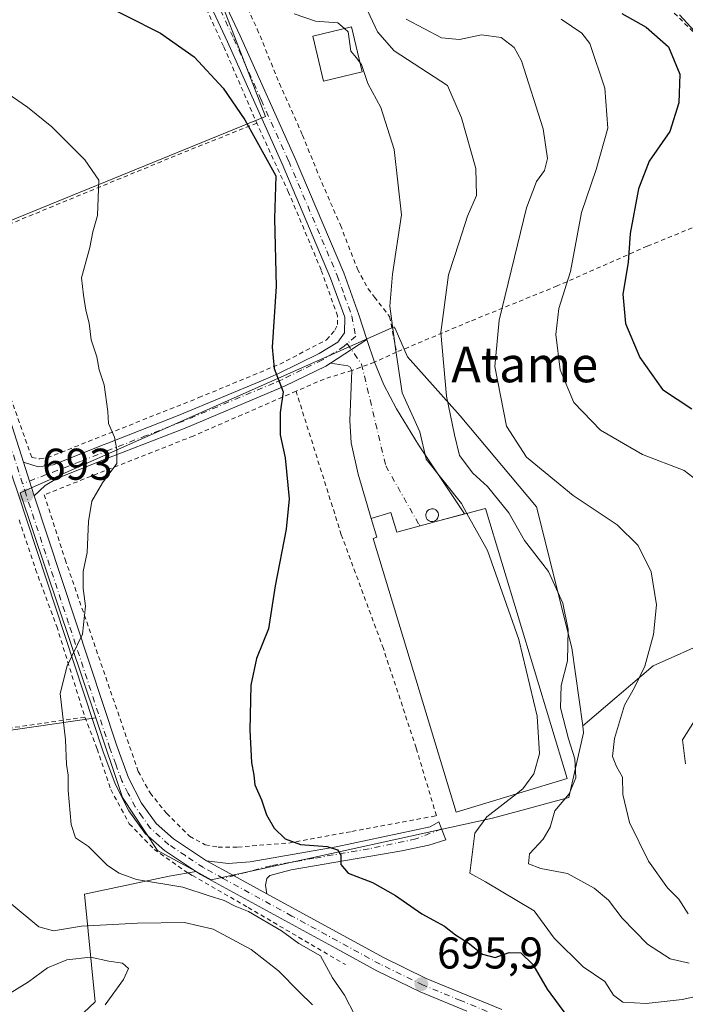
# Model space of a CAD drawing. Units: metres. Extents: x 593331 to 596774, y 4763769 to 4766130.
# Drawn here: x 595954 to 596104, y 4764042 to 4764264 of the extents above; entities that cross this region are included whole.
import ezdxf
from ezdxf.enums import TextEntityAlignment as Align

# ---------------------------------------------------------------- set-up
doc = ezdxf.new("R2010")
doc.units = ezdxf.units.M
doc.header["$MEASUREMENT"] = 0
doc.linetypes.add('DGN Style 2', pattern=[1.6480167562047852, 0.988810053722871, -0.6592067024819142])
doc.linetypes.add('DGN Style 4', pattern=[2.6384748266838614, 1.318413404963828, -0.6592067024819142, 0.001648016756204785, -0.6592067024819142])
for name, color, linetype, lineweight in [('Alambrada', 7, 'DGN Style 2', 0), ('Arbolado forestal CxS', 92, 'Continuous', 0), ('Camino Cxs', 7, 'Continuous', 0), ('Camino eje', 30, 'DGN Style 4', 13), ('Carretera de calzada única Cxs', 7, 'Continuous', 13), ('Carretera de calzada única eje', 7, 'DGN Style 4', 0), ('Cultivos leñosos CxS', 92, 'Continuous', 0), ('Curva de nivel maestra', 30, 'Continuous', 30), ('Curva de nivel normal', 30, 'Continuous', 0), ('Depósito genérico Cxs', 203, 'Continuous', 0), ('Edificación Cxs', 1, 'Continuous', 13), ('Edificación industrial Cxs', 135, 'Continuous', 13), ('Pista no pavimentada Cxs', 111, 'Continuous', 0), ('Pista no pavimentada eje', 91, 'DGN Style 4', 0), ('Prado CxS', 92, 'Continuous', 0), ('Punto de cota en terreno', 7, 'Continuous', 0), ('Rótulo de punto de cota en terreno', 7, 'Continuous', 0), ('Texto cartográfico', 7, 'Continuous', 0)]:
    doc.layers.add(name, color=color, linetype=linetype, lineweight=lineweight)
doc.styles.add('Style-Arial', font='txt')

# ---------------------------------------------------------------- blocks, each defined once
blk = doc.blocks.new('*U8')
at = {"layer": 'Prado CxS', "color": 92, "linetype": 'Continuous', "lineweight": 0}
blk.add_polyline3d([(596135.7109000003, 4764135.928500001, 725.7296999999963), (596096.3317, 4764118.333100001, 715.0657999999967), (596080.4726999998, 4764104.823899999, 711.8322999999947), (596078.0465000002, 4764122.431700001, 709.8656000000047), (596070.1130999997, 4764154.163100001, 713.1082000000025), (596052.9219000004, 4764174.655300001, 710.6707000000025), (596041.0239000004, 4764187.876499999, 706.1962999999961), (596038.2578999996, 4764194.259500001, 705.3276000000043), (596038.2137000002, 4764194.3617, 705.3113000000012), (596038.0828999998, 4764194.664100001, 705.2638000000007), (595953.9140999997, 4764157.299500001, 692.4986000000063), (595970.8891000003, 4764106.640100001, 695.6635999999999), (595830.4005000005, 4764086.223099999, 677.0939000000071)], dxfattribs=at)
blk.add_polyline3d([(595897.4848999997, 4764338.7105, 701.2746000000043), (595847.3129000004, 4764290.201099999, 693.0494000000035), (595885.1924999999, 4764264.282099999, 692.6848000000027), (595861.5994999995, 4764234.380899999, 688.9398999999976), (595884.1926999995, 4764221.421700001, 688.7111000000004), (595892.1677000001, 4764209.125700001, 688.0509000000021), (595911.7708999999, 4764199.491900001, 688.6361000000034), (595929.3838999998, 4764215.442100001, 691.0896999999968), (595935.0318999998, 4764211.7841, 691.2569999999978), (596009.1287000002, 4764242.0211, 700.9217000000062), (595983.2096999995, 4764308.8103, 709.9643999999971), (595957.9578999998, 4764317.7805, 708.0795999999973), (595917.4200999998, 4764329.7401, 703.4171999999963), (595903.9291000003, 4764335.810699999, 702.1638999999996)], close=True, dxfattribs=at)
blk = doc.blocks.new('5PATER')
at = {"layer": 'Punto de cota en terreno', "linetype": 'Continuous', "lineweight": 0}
h = blk.add_hatch(color=51, dxfattribs=at)
edge = h.paths.add_edge_path()
edge.add_ellipse((0, 0), major_axis=(-0.1095731443231308, -0.1110710700762829), ratio=0.9994222409660322, start_angle=0, end_angle=360)
blk = doc.blocks.new('*U18')
at = {"layer": 'Carretera de calzada única Cxs', "color": 7, "linetype": 'Continuous', "lineweight": 13}
for points in [[(595882.8000999996, 4764269.5101, 693.1959000000061), (595892.0100999996, 4764261.850099999, 692.9480999999942), (595903.0100999996, 4764250.130100001, 692.5424999999959), (595914.2500999998, 4764238.5801, 691.8381999999983), (595931.9801000003, 4764219.5101, 691.5708000000013), (595936.1201, 4764214.1801, 691.5282000000007), (595938.6601, 4764209.590100001, 691.5754000000015), (595946.7600999996, 4764188.7501, 692.1661000000023), (595954.6501000002, 4764164.1601, 692.8325999999943), (595956.0009000005, 4764159.9353, 692.9949000000051), (595957.0800999999, 4764156.610099999, 693.1420000000071), (595975.6601, 4764100.340100001, 696.7406999999948), (595978.2801000001, 4764093.1601, 696.6778000000049), (595981.1901000004, 4764087.470100001, 696.9664000000049), (595984.5000999998, 4764082.880100001, 696.8509999999952), (595988.3901000004, 4764079.4301, 696.9416999999958), (595995.8101000005, 4764074.4901, 697.9324999999953), (596001.9265000002, 4764071.133500001, 698.7519999999931), (596009.4001000002, 4764067.020099999, 697.5534999999945), (596035.6401000004, 4764052.6801, 699.7299999999959), (596045.2600999996, 4764048.020099999, 699.6205000000045), (596062.2600999996, 4764041.0101, 709.2623000000021)], [(596054.4301000005, 4764040.6601, 703.8715999999987), (596043.8901000004, 4764045.0001, 697.2691000000051), (596034.1201, 4764049.7401, 697.027700000006), (596025.0401, 4764054.710100001, 697.4955999999949), (595994.4600999998, 4764071.4101, 697.8307999999961), (595986.3501000004, 4764076.800100001, 696.7333999999975), (595982.0301000001, 4764080.6501, 696.6827000000048), (595978.3501000004, 4764085.7401, 696.7476000000024), (595975.2500999998, 4764091.8301, 696.5785999999935), (595972.5301000001, 4764099.2501, 696.7777999999962), (595953.4200999998, 4764157.090100001, 692.8191999999982), (595942.9401000004, 4764187.7601, 691.8417999999947), (595935.5301000001, 4764208.090100001, 691.3010000000068), (595932.9801000003, 4764212.390100001, 691.3350000000064), (595929.4801000003, 4764216.6801, 691.5434999999999), (595889.7301000003, 4764259.4301, 692.5690000000031), (595880.7500999998, 4764266.9001, 692.6388000000006)]]:
    blk.add_polyline3d(points, dxfattribs=at)

msp = doc.modelspace()

# ---------------------------------------------------------------- linework, layer by layer
at = {"layer": 'Alambrada', "color": 7, "linetype": 'DGN Style 2', "lineweight": 0, "extrusion": (-0.389246815789935, 0.9145925921835917, 0.109577856888584), "elevation": 4125421.988546631, "flags": 128}
msp.add_lwpolyline([(-2414106.387495947, -454088.4400062952), (-2414088.27143399, -454091.9543690296), (-2414033.144612137, -454097.6863859994)], dxfattribs=at)
at = {"layer": 'Alambrada', "color": 7, "linetype": 'DGN Style 2', "lineweight": 0}
for points in [[(595943.1601, 4764316.9901, 706.6974000000046), (595953.8501000004, 4764314.130100001, 707.3828000000068), (595969.8000999996, 4764309.670100001, 708.871499999994), (595975.0500999996, 4764307.590100001, 709.1987999999984), (595978.6201, 4764303.690099999, 708.8935999999959), (595999.7301000003, 4764257.670100001, 701.9869000000036), (596007.1401000004, 4764240.5001, 700.8828999999969)], [(596013.0500999996, 4764304.5701, 716.8203999999969), (596019.3701, 4764301.440099999, 719.3993000000046), (596024.1101000002, 4764298.720100001, 720.739400000006), (596026.4401000004, 4764296.1801, 720.1370000000024), (596028.2500999998, 4764293.840100001, 719.6922999999952), (596030.6700999998, 4764289.140100001, 719.0485000000045), (596032.7001, 4764283.630100001, 718.8141999999935), (596035.4801000003, 4764278.770099999, 718.872000000003), (596037.2100999998, 4764276.790100001, 719.2247999999963), (596039.7801000001, 4764274.840100001, 719.3957999999984), (596041.8601000002, 4764273.9801, 719.818499999994), (596047.3400999998, 4764272.9301, 721.5788999999932), (596058.5701000001, 4764272.950099999, 723.9851999999955), (596071.8701, 4764273.390100001, 726.1447999999947), (596078.7301000003, 4764273.1801, 727.616399999999), (596085.7701000003, 4764272.5101, 730.2501999999951), (596093.6401000004, 4764270.270099999, 733.2559000000037), (596099.9001000002, 4764266.4301, 730.1766999999965), (596106.0100999996, 4764260.390100001, 730.0531000000047), (596109.3201000001, 4764254.9901, 730.3130999999995), (596111.4600999998, 4764248.2401, 730.5482000000048), (596115.8101000005, 4764221.270099999, 733.5090999999958)], [(595998.0500999996, 4764279.630100001, 707.0942000000068), (596002.2100999998, 4764272.2301, 705.6983999999939), (596007.2600999996, 4764261.6801, 703.4091000000044), (596012.2301000003, 4764249.4001, 705.6777000000002), (596017.4200999998, 4764237.8101, 701.3582000000025), (596021.1401000004, 4764228.630100001, 702.104800000001), (596025.9600999998, 4764217.520099999, 703.1604999999981), (596029.8000999996, 4764207.640100001, 702.5613000000012), (596032.1901000004, 4764203.220100001, 702.8478999999934), (596033.6001000004, 4764201.350099999, 703.6613000000071), (596037.0301000001, 4764196.940099999, 705.8199000000022), (596038.5900999998, 4764188.960100001, 706.1696999999986)], [(595939.3501000004, 4764212.7501, 691.692200000005), (595943.1901000004, 4764203.9901, 691.8665000000037), (595947.2600999996, 4764193.2501, 692.431700000001), (595951.7600999996, 4764178.670100001, 692.4714999999997), (595956.5100999996, 4764165.2401, 692.9906999999948), (595958.3201000001, 4764164.9301, 693.167100000006), (595960.0301000001, 4764165.1801, 693.3481999999931), (595994.1001000004, 4764178.710100001, 697.463499999998), (596012.3201000001, 4764186.270099999, 700.1968000000053), (596022.8400999998, 4764191.690099999, 701.4872999999934), (596024.7100999998, 4764193.9001, 701.6346000000049), (596025.3300999999, 4764195.170100001, 701.6704000000027), (596025.3201000001, 4764197.090100001, 701.6374999999972), (596021.6001000004, 4764207.470100001, 701.2446000000054), (596014.3000999996, 4764224.920100001, 704.326199999996), (596007.1401000004, 4764240.5001, 700.8828999999969)], [(596115.8101000005, 4764221.270099999, 733.5090999999958), (596095.0100999996, 4764212.800100001, 726.4769999999991), (596074.7301000003, 4764203.850099999, 719.6696999999986), (596055.0100999996, 4764195.840100001, 712.8467999999993), (596038.5900999998, 4764188.960100001, 706.1696999999986)], [(596038.5900999998, 4764188.960100001, 706.1696999999986), (596033.6201, 4764186.6801, 703.5589000000036), (596028.5500999996, 4764184.850099999, 702.7698999999994), (596022.3201000001, 4764182.9101, 702.5785999999936), (596015.9801000003, 4764180.1601, 701.0819999999949)], [(596015.9801000003, 4764180.1601, 701.0819999999949), (595992.8400999998, 4764170.0801, 697.1834999999992), (595959.3101000005, 4764156.860099999, 693.3646000000008), (595964.0301000001, 4764142.270099999, 694.1910000000062), (595980.4700999996, 4764094.5801, 697.1680000000051), (595983.1300999997, 4764089.7401, 697.3396000000066), (595986.8701, 4764085.1501, 697.4608000000007), (595992.0301000001, 4764080.0001, 697.386599999998), (595995.5500999996, 4764078.0601, 698.0519000000058), (595998.4600999998, 4764077.550100001, 698.8821000000025), (596002.8501000004, 4764077.5701, 699.6481000000058), (596014.3201000001, 4764078.4801, 699.8049000000028), (596028.5301000001, 4764081.0801, 702.3968000000023), (596047.5500999996, 4764084.630100001, 705.2468999999984), (596043.0000999998, 4764099.9001, 705.4856000000001), (596035.6401000004, 4764122.220100001, 705.4198999999935), (596026.1601, 4764147.860099999, 704.2146000000066), (596015.9801000003, 4764180.1601, 701.0819999999949)], [(595953.6700999998, 4764151.1801, 693.0583000000044), (595957.3701, 4764140.0701, 693.6353999999993), (595962.1201, 4764127.220100001, 694.9896000000008), (595968.4600999998, 4764106.8201, 696.126900000003)], [(595968.4600999998, 4764106.8201, 696.126900000003), (595948.2600999996, 4764103.850099999, 693.5464999999967), (595937.9600999998, 4764102.340100001, 690.8522999999988), (595921.2801000001, 4764100.210100001, 688.6772999999957), (595903.9600999998, 4764097.350099999, 685.6156000000046), (595872.7100999998, 4764093.2301, 682.3503000000055), (595856.7401000002, 4764090.770099999, 681.4484999999986), (595844.1201, 4764089.1501, 680.8496000000014), (595833.9401000004, 4764087.550100001, 678.6064000000042)], [(595968.4600999998, 4764106.8201, 696.126900000003), (595971.2100999998, 4764099.6601, 696.7076999999991), (595974.3000999996, 4764090.5101, 696.6024000000034), (595978.4600999998, 4764082.800100001, 696.6695000000036), (595984.0500999996, 4764077.040100001, 696.8089000000036), (595991.7401000002, 4764071.6801, 697.4566999999952), (595992.6401000004, 4764071.1801, 697.715200000006), (596005.1801000005, 4764063.9801, 697.3580999999976), (596027.0701000001, 4764051.110099999, 696.7546000000002)]]:
    msp.add_polyline3d(points, dxfattribs=at)
at = {"layer": 'Arbolado forestal CxS', "color": 92, "linetype": 'Continuous', "lineweight": 0}
for points in [[(595952.6076999997, 4764025.644900001, 680.7494000000006), (595970.7840999998, 4764042.746900001, 684.0102000000043), (595968.3771000003, 4764066.9669, 693.431700000001), (595987.4603000004, 4764070.984099999, 695.702900000004), (595993.4732999997, 4764072.039899999, 696.045100000003), (595996.8517000005, 4764070.173900001, 695.9446000000025), (596005.5185000002, 4764072.077099999, 696.6839000000036), (596060.1961000003, 4764084.0845, 705.6296000000002), (596066.0125000002, 4764085.650900001, 706.0908000000054), (596077.3828999996, 4764088.713099999, 708.9931000000071), (596080.6885000002, 4764103.258099999, 711.8837000000058), (596080.4726999998, 4764104.823899999, 711.8322999999947), (596096.3317, 4764118.333100001, 715.0657999999967), (596135.7109000003, 4764135.928500001, 725.7296999999963)], [(596135.7109000003, 4764135.928500001, 725.7296999999963), (596096.3317, 4764118.333100001, 715.0657999999967), (596080.4726999998, 4764104.823899999, 711.8322999999947)], [(595993.4732999997, 4764072.039899999, 696.045100000003), (595996.8517000005, 4764070.173900001, 695.9446000000025), (596005.5185000002, 4764072.077099999, 696.6839000000036), (596060.1961000003, 4764084.0845, 705.6296000000002), (596066.0125000002, 4764085.650900001, 706.0908000000054), (596077.3828999996, 4764088.713099999, 708.9931000000071), (596080.6885000002, 4764103.258099999, 711.8837000000058), (596080.4726999998, 4764104.823899999, 711.8322999999947)], [(595993.4732999997, 4764072.039899999, 696.045100000003), (595987.4603000004, 4764070.984099999, 695.702900000004), (595968.3771000003, 4764066.9669, 693.431700000001), (595970.7840999998, 4764042.746900001, 684.0102000000043), (595952.6076999997, 4764025.644900001, 680.7494000000006)]]:
    msp.add_polyline3d(points, dxfattribs=at)
at = {"layer": 'Camino Cxs', "color": 7, "linetype": 'Continuous', "lineweight": 0, "extrusion": (-0.5440580322265618, 0.8390475891398109, 2.698948910643889e-05), "elevation": 3673107.690183882, "flags": 128}
msp.add_lwpolyline([(-3092086.17718867, 602.7086002285287), (-3092091.797007203, 603.0360002286425), (-3092095.973989169, 603.9452002289684)], dxfattribs=at)
at = {"layer": 'Camino Cxs', "color": 7, "linetype": 'Continuous', "lineweight": 0, "extrusion": (-0.9204839184051703, -0.279127257794217, 0.2734910051788627), "elevation": -1878261.319501552, "flags": 128}
msp.add_lwpolyline([(-4386219.720698151, 534779.3547069092), (-4386214.34973476, 534779.8567474245), (-4386214.344781342, 534779.8585148067)], dxfattribs=at)
at = {"layer": 'Camino Cxs', "color": 7, "linetype": 'Continuous', "lineweight": 0, "extrusion": (-0.4815881810856039, -0.8763846307597547, 0.004775228449847224), "elevation": -4462182.868251825, "flags": 128}
msp.add_lwpolyline([(-1772005.096203947, 22005.74697872515), (-1772013.627014213, 22006.94549238996), (-1772020.603911603, 22006.12598304636)], dxfattribs=at)
at = {"layer": 'Camino Cxs', "color": 7, "linetype": 'Continuous', "lineweight": 0}
for points in [[(596023.7200999996, 4764186.460100001, 701.8439000000071), (596028.4353999998, 4764189.5176, 702.1713000000018), (596031.9401000004, 4764191.790100001, 703.0804999999964), (596033.6300999997, 4764186.690099999, 703.5633999999991), (596035.7100999998, 4764181.620100001, 705.3986000000006), (596038.5500999996, 4764176.1801, 705.3227000000044), (596043.5601000005, 4764168.120100001, 706.0292999999947), (596053.9073000001, 4764152.534499999, 707.6543999999994), (596047.2062999997, 4764150.748299999, 708.5124000000069), (596046.7018999998, 4764150.613700001, 708.5469000000013), (596038.6601, 4764148.470100001, 709.4878999999929), (596037.6227000002, 4764151.909800001, 707.4245999999986), (596037.3300999999, 4764152.880100001, 706.9130000000005), (596032.8701, 4764151.530099999, 706.7516000000034), (596029.9501, 4764161.5001, 704.8136999999988), (596028.4001000002, 4764168.5601, 704.5592000000034), (596028.0500999996, 4764173.540100001, 704.303899999999), (596028.5500999996, 4764184.860099999, 702.7676999999967), (596028.1801000005, 4764185.5801, 702.5730999999942), (596027.6601, 4764185.9001, 702.4412000000011)], [(596009.4001000002, 4764067.020099999, 697.5534999999945), (596001.9265000002, 4764071.133500001, 698.7519999999931), (595995.8101000005, 4764074.4901, 697.9324999999953), (596000.7200999996, 4764073.870100001, 699.1441000000051), (596005.6801000005, 4764074.280099999, 698.3513999999996), (596025.0401, 4764077.620100001, 701.6209999999992), (596046.1401000004, 4764082.090100001, 704.5810999999959), (596048.1250999998, 4764083.281099999, 705.129700000005), (596049.6495000003, 4764079.213300001, 704.8622000000032), (596045.8300999999, 4764077.9801, 704.0611999999965), (596039.7701000003, 4764076.7401, 703.241200000004), (596014.8501000004, 4764072.460100001, 699.0730999999942), (596010.0900999998, 4764071.1801, 697.7844000000041), (596009.3800999997, 4764070.460100001, 697.4952000000048), (596009.1101000002, 4764069.020099999, 697.338699999993)]]:
    msp.add_polyline3d(points, close=True, dxfattribs=at)
for points in [[(596028.5499, 4764184.850099999, 702.7697999999947), (596028.5500999996, 4764184.860099999, 702.7676999999967), (596028.1801000005, 4764185.5801, 702.5730999999942), (596027.6601, 4764185.9001, 702.4412000000011), (596023.7200999996, 4764186.460100001, 701.8439000000071)], [(596033.6320000002, 4764186.685500001, 703.5651000000071), (596035.7100999998, 4764181.620100001, 705.3986000000006), (596038.5500999996, 4764176.1801, 705.3227000000044), (596043.5601000005, 4764168.120100001, 706.0292999999947), (596053.9073000001, 4764152.534499999, 707.6543999999994)], [(596032.8701, 4764151.530099999, 706.7516000000034), (596029.9501, 4764161.5001, 704.8136999999988), (596028.4001000002, 4764168.5601, 704.5592000000034), (596028.0500999996, 4764173.540100001, 704.303899999999), (596028.5499, 4764184.850099999, 702.7697999999947)], [(596053.9073000001, 4764152.534499999, 707.6543999999994), (596047.2062999997, 4764150.748299999, 708.5124000000069), (596046.7018999998, 4764150.613700001, 708.5469000000013), (596038.6601, 4764148.470100001, 709.4878999999929), (596037.6227000002, 4764151.909800001, 707.4245999999986), (596037.3300999999, 4764152.880100001, 706.9130000000005), (596032.8701, 4764151.530099999, 706.7516000000034)], [(595995.8101000005, 4764074.4901, 697.9324999999953), (596000.7200999996, 4764073.870100001, 699.1441000000051), (596005.6801000005, 4764074.280099999, 698.3513999999996), (596025.0401, 4764077.620100001, 701.6209999999992), (596046.1401000004, 4764082.090100001, 704.5810999999959), (596048.1250999998, 4764083.281099999, 705.129700000005), (596049.6495000003, 4764079.213300001, 704.8622000000032), (596045.8300999999, 4764077.9801, 704.0611999999965), (596039.7701000003, 4764076.7401, 703.241200000004), (596014.8501000004, 4764072.460100001, 699.0730999999942), (596010.0900999998, 4764071.1801, 697.7844000000041), (596009.3800999997, 4764070.460100001, 697.4952000000048), (596009.1101000002, 4764069.020099999, 697.338699999993), (596009.4001000002, 4764067.020099999, 697.5534999999945)]]:
    msp.add_polyline3d(points, dxfattribs=at)
at = {"layer": 'Camino eje', "color": 30, "linetype": 'DGN Style 4', "lineweight": 13}
for points in [[(596027.4791000001, 4764190.8749, 701.9437000000034), (596030.7335000001, 4764186.2555, 702.7335000000021), (596036.1574999997, 4764163.368899999, 704.3505000000005), (596043.6432999996, 4764150.149499999, 708.7078000000038), (596043.8159999996, 4764149.844500001, 708.9015999999974)], [(596048.7345000004, 4764081.654899999, 704.9406000000017), (596042.9550999999, 4764079.415100001, 703.7630999999965), (596032.4051000001, 4764077.1801, 703.3016000000061), (596019.9451000001, 4764075.040100001, 700.1661000000023), (596010.2651000004, 4764073.370100001, 697.9689999999973), (595999.5888999999, 4764070.5067, 698.3358000000007)]]:
    msp.add_polyline3d(points, dxfattribs=at)
at = {"layer": 'Carretera de calzada única Cxs', "color": 7, "linetype": 'Continuous', "lineweight": 13, "extrusion": (-0.7519536622370125, -0.2165032765096139, 0.6226491958630851), "elevation": -1479156.040499938, "flags": 128}
msp.add_lwpolyline([(-4413290.323104264, 1177874.569392248), (-4413285.889492047, 1177874.776804096), (-4413282.395507646, 1177874.964791051)], dxfattribs=at)
at = {"layer": 'Carretera de calzada única Cxs', "color": 7, "linetype": 'Continuous', "lineweight": 13, "extrusion": (-0.4815881810856039, -0.8763846307597547, 0.004775228449847224), "elevation": -4462182.868251825, "flags": 128}
msp.add_lwpolyline([(-1772005.096203947, 22005.74697872515), (-1772013.627014213, 22006.94549238996), (-1772020.603911603, 22006.12598304636)], dxfattribs=at)
at = {"layer": 'Carretera de calzada única Cxs', "color": 7, "linetype": 'Continuous', "lineweight": 13}
for points in [[(595796.5000999998, 4764322.120100001, 695.0660999999964), (595820.1401000004, 4764308.590100001, 693.5341000000044), (595838.6901000004, 4764297.940099999, 693.4058999999979), (595859.3300999999, 4764285.600099999, 693.6273999999976), (595869.4401000004, 4764279.130100001, 693.3217000000004), (595882.8000999996, 4764269.5101, 693.1959000000061), (595892.0100999996, 4764261.850099999, 692.9480999999942), (595903.0100999996, 4764250.130100001, 692.5424999999959), (595914.2500999998, 4764238.5801, 691.8381999999983), (595931.9801000003, 4764219.5101, 691.5708000000013), (595936.1201, 4764214.1801, 691.5282000000007), (595938.6601, 4764209.590100001, 691.5754000000015), (595946.7600999996, 4764188.7501, 692.1661000000023), (595954.6501000002, 4764164.1601, 692.8325999999943)], [(596054.4301000005, 4764040.6601, 703.8715999999987), (596043.8901000004, 4764045.0001, 697.2691000000051), (596034.1201, 4764049.7401, 697.027700000006), (596025.0401, 4764054.710100001, 697.4955999999949), (595994.4600999998, 4764071.4101, 697.8307999999961), (595986.3501000004, 4764076.800100001, 696.7333999999975), (595982.0301000001, 4764080.6501, 696.6827000000048), (595978.3501000004, 4764085.7401, 696.7476000000024), (595975.2500999998, 4764091.8301, 696.5785999999935), (595972.5301000001, 4764099.2501, 696.7777999999962), (595953.4200999998, 4764157.090100001, 692.8191999999982), (595942.9401000004, 4764187.7601, 691.8417999999947), (595935.5301000001, 4764208.090100001, 691.3010000000068), (595932.9801000003, 4764212.390100001, 691.3350000000064), (595929.4801000003, 4764216.6801, 691.5434999999999), (595889.7301000003, 4764259.4301, 692.5690000000031), (595880.7500999998, 4764266.9001, 692.6388000000006)], [(595957.0800999999, 4764156.610099999, 693.1420000000071), (595975.6601, 4764100.340100001, 696.7406999999948), (595978.2801000001, 4764093.1601, 696.6778000000049), (595981.1901000004, 4764087.470100001, 696.9664000000049), (595984.5000999998, 4764082.880100001, 696.8509999999952), (595988.3901000004, 4764079.4301, 696.9416999999958), (595995.8101000005, 4764074.4901, 697.9324999999953)], [(596009.4001000002, 4764067.020099999, 697.5534999999945), (596035.6401000004, 4764052.6801, 699.7299999999959), (596045.2600999996, 4764048.020099999, 699.6205000000045), (596062.2600999996, 4764041.0101, 709.2623000000021)]]:
    msp.add_polyline3d(points, dxfattribs=at)
at = {"layer": 'Carretera de calzada única eje', "color": 7, "linetype": 'DGN Style 4', "lineweight": 0}
for points in [[(595954.4501, 4764159.340100001, 692.8733000000066), (595950.1001000004, 4764172.920100001, 692.353099999993), (595944.8501000004, 4764188.2501, 691.992499999993), (595940.8000999996, 4764198.6801, 691.738200000007), (595937.0800999999, 4764208.840100001, 691.4426999999996), (595935.8201000001, 4764211.130100001, 691.4220999999961), (595934.5500999996, 4764213.270099999, 691.4336000000039), (595932.8000999996, 4764215.4301, 691.4263000000064), (595930.7301000003, 4764218.090100001, 691.5871999999945), (595921.8701, 4764227.630100001, 692.181899999996), (595901.9801000003, 4764249.0101, 692.9207000000024), (595896.3701, 4764254.770099999, 692.5124999999971), (595890.8701, 4764260.6501, 692.7345000000059), (595886.2600999996, 4764264.470100001, 692.843599999993)], [(595999.5888999999, 4764070.5067, 698.3358000000007), (595995.1401000004, 4764072.940099999, 697.674199999994), (595991.0701000001, 4764075.640100001, 696.9948000000004), (595987.3701, 4764078.100099999, 696.7051000000065), (595985.4200999998, 4764079.840100001, 696.8439999999973), (595983.2600999996, 4764081.7601, 696.681500000006), (595981.4200999998, 4764084.3101, 696.721000000005), (595979.7801000001, 4764086.590100001, 696.8340999999928), (595978.2301000003, 4764089.6501, 696.7253999999957), (595976.7600999996, 4764092.4901, 696.5225999999967), (595975.4101, 4764096.190099999, 696.726999999999), (595974.0800999999, 4764099.790100001, 696.7341000000015), (595964.8000999996, 4764127.9301, 694.9486000000034), (595955.2500999998, 4764156.840100001, 692.9783000000025), (595954.4501, 4764159.340100001, 692.8733000000066)], [(596061.5301000001, 4764039.5101, 706.3084999999992), (596053.0301000001, 4764043.020099999, 704.2473999999929), (596044.5701000001, 4764046.5101, 698.2020000000048), (596034.8901000004, 4764051.210100001, 698.2084000000032), (596015.0500999996, 4764062.050100001, 699.5004000000044), (595999.5888999999, 4764070.5067, 698.3358000000007)]]:
    msp.add_polyline3d(points, dxfattribs=at)
at = {"layer": 'Cultivos leñosos CxS', "color": 92, "linetype": 'Continuous', "lineweight": 0}
msp.add_polyline3d([(595993.4732999997, 4764072.039899999, 696.045100000003), (595987.4603000004, 4764070.984099999, 695.702900000004), (595968.3771000003, 4764066.9669, 693.431700000001), (595970.7840999998, 4764042.746900001, 684.0102000000043), (595952.6076999997, 4764025.644900001, 680.7494000000006), (595944.1675000006, 4764023.2611, 680.5696999999927), (595939.2395000001, 4764021.868899999, 681.5332000000053), (595929.4515000005, 4764015.2817, 680.622000000003), (595914.9811000006, 4764026.088500001, 683.0280999999959), (595877.9452999998, 4764016.452299999, 678.1027999999933), (595863.6457000002, 4764043.688899999, 676.1707000000024), (595852.8898999998, 4764049.0667, 676.5292000000045), (595843.6009000001, 4764058.355699999, 677.6956000000064), (595835.7783000004, 4764072.045299999, 677.0887999999978), (595830.4005000005, 4764086.223099999, 677.0939000000071), (595970.8891000003, 4764106.640100001, 695.6635999999999), (595976.8964999998, 4764088.712300001, 696.2771000000066), (595984.8305000003, 4764076.813300001, 696.186799999996)], close=True, dxfattribs=at)
for points in [[(595970.8891000003, 4764106.640100001, 695.6635999999999), (595830.4005000005, 4764086.223099999, 677.0939000000071), (595835.7783000004, 4764072.045299999, 677.0887999999978), (595843.6009000001, 4764058.355699999, 677.6956000000064), (595852.8898999998, 4764049.0667, 676.5292000000045), (595863.6457000002, 4764043.688899999, 676.1707000000024)], [(595970.8891000003, 4764106.640100001, 695.6635999999999), (595976.8964999998, 4764088.712300001, 696.2771000000066), (595984.8305000003, 4764076.813300001, 696.186799999996), (595993.4732999997, 4764072.039899999, 696.045100000003)], [(595993.4732999997, 4764072.039899999, 696.045100000003), (595987.4603000004, 4764070.984099999, 695.702900000004), (595968.3771000003, 4764066.9669, 693.431700000001), (595970.7840999998, 4764042.746900001, 684.0102000000043), (595952.6076999997, 4764025.644900001, 680.7494000000006)]]:
    msp.add_polyline3d(points, dxfattribs=at)
at = {"layer": 'Curva de nivel maestra', "color": 30, "linetype": 'Continuous', "lineweight": 30, "flags": 128}
for points, elevation in [([(595970.0499999998, 4764268.610099999), (595985.4699999997, 4764260.770099999), (595993.0300000003, 4764255.390100001), (595999.54, 4764248.370100001), (596004.4600000001, 4764241.2501), (596011.4100000003, 4764228.600099999), (596011.0999999996, 4764219.040100001), (596011.4900000002, 4764203.7601), (596010.6299999999, 4764190.100099999), (596011.04, 4764185.300100001), (596013.0599999996, 4764180.0001), (596012.4199999999, 4764175.350099999), (596012.4000000004, 4764170.350099999), (596013.5, 4764165.1501), (596014.4000000004, 4764155.950099999), (596013.7800000003, 4764149.140100001), (596011.2999999998, 4764136.390100001), (596009.7599999999, 4764126.720100001), (596007.1100000005, 4764119.9801), (596005.7699999996, 4764113.9801), (596005.54, 4764103.890100001), (596005.9299999997, 4764096.620100001), (596006.4500000002, 4764093.7601), (596006.6799999997, 4764091.5801), (596008.1799999997, 4764088.170100001), (596009.3399999999, 4764084.860099999), (596011.0599999996, 4764081.8301), (596013.54, 4764079.440099999), (596016.9800000006, 4764078.1801), (596022.9500000002, 4764077.6601), (596025.3099999996, 4764076.970100001), (596026.0899999999, 4764075.7501), (596026.0700000003, 4764073.620100001), (596027.7000000002, 4764071.690099999), (596033.1699999999, 4764069.630100001), (596038.3700000001, 4764066.700099999), (596044.2800000003, 4764062.5101), (596049.3600000005, 4764059.7601), (596051.8600000005, 4764057.8201), (596054.7100000001, 4764056.0001), (596057.9199999999, 4764053.460100001), (596060.79, 4764052.7401), (596063.9000000004, 4764053.8101), (596066.5499999998, 4764053.7601), (596069.2300000006, 4764051.140100001), (596072.4500000002, 4764045.5601), (596077.0199999996, 4764039.350099999)], 700), ([(596089.3200000003, 4764265.1501), (596094.79, 4764262.100099999), (596099.7800000003, 4764257.6601), (596102.3600000005, 4764251.4901), (596102.0999999996, 4764245.030099999), (596100.0599999996, 4764238.5801), (596095.4199999999, 4764231.920100001), (596093.0700000003, 4764225.700099999), (596091.1799999997, 4764215.6501), (596090.7199999997, 4764209.130100001), (596089.5099999999, 4764202.040100001), (596090.0899999999, 4764195.380100001), (596093.3700000001, 4764187.7401), (596098.4199999999, 4764180.520099999), (596105.0300000003, 4764176.1601)], 725)]:
    msp.add_lwpolyline(points, dxfattribs=dict(at, elevation=elevation))
at = {"layer": 'Curva de nivel normal', "color": 30, "linetype": 'Continuous', "lineweight": 0, "flags": 128}
for points, elevation in [([(596030.4900000002, 4764269.27), (596034.3300000001, 4764261.07), (596038.0899999999, 4764256.800000001), (596050.0700000003, 4764248.99), (596053.1799999997, 4764241.66), (596056.4600000001, 4764230.27), (596056.6100000005, 4764224.220000001), (596054.5199999996, 4764219.529999999), (596052.6900000004, 4764213.710000001), (596050.2599999999, 4764206.380000001), (596048.5199999996, 4764193.380000001), (596049.8300000001, 4764179.02), (596051.6299999999, 4764170.32), (596052.7199999997, 4764165.699999999), (596055.75, 4764161.74), (596059.0800000001, 4764158.74), (596063.8799999999, 4764152.779999999), (596067.3899999997, 4764146.560000001), (596072.7699999996, 4764139.560000001), (596076, 4764132.439999999), (596077.1799999997, 4764126.51), (596077.0199999996, 4764119.460000001), (596075.6399999997, 4764113.939999999), (596075.5, 4764108.939999999), (596077.2599999999, 4764101.949999999), (596078.6900000004, 4764097.460000001), (596078.9000000004, 4764093.119999999), (596077.4100000003, 4764089.58), (596074.2199999997, 4764085.730000001), (596073.1699999999, 4764082.060000001), (596071.5599999996, 4764079.359999999), (596068.5300000003, 4764076.039999999), (596068.2800000003, 4764073.83), (596071.04, 4764072.74), (596077.0599999996, 4764071.59), (596083.0700000003, 4764068.32), (596086.3099999996, 4764065.630000001), (596089.3600000005, 4764061.600000001), (596095.0300000003, 4764055.699999999), (596100.1600000003, 4764052.41), (596104.4400000004, 4764051.449999999)], 710), ([(596015.5899999999, 4764265.100000001), (596020.3600000005, 4764263.470000001), (596025.4000000004, 4764263.039999999), (596026.8711999999, 4764261.784399999)], 705), ([(596102.2300000006, 4764264.869999999), (596106.4800000006, 4764260.32)], 730.0000000000001), ([(596104.2100000001, 4764062.51), (596102.0800000001, 4764065.83), (596099.5300000003, 4764068.430000001), (596095.2800000003, 4764074.380000001), (596091, 4764083.060000001), (596089.5300000003, 4764089.369999999), (596089.4400000004, 4764093.279999999), (596088.0700000003, 4764095.699999999), (596087.1699999999, 4764097.92), (596087.6399999997, 4764102), (596089.9199999999, 4764109.52), (596092.1399999997, 4764113.480000001), (596094.4699999997, 4764118.279999999), (596096.3799999999, 4764125.390000001), (596097.0599999996, 4764132.08), (596095.8799999999, 4764139.49), (596092.9600000001, 4764145.41), (596088.2599999999, 4764150.119999999), (596078.2999999998, 4764156.720000001), (596067.8499999996, 4764165.32), (596063.3499999996, 4764172.27), (596060.6900000004, 4764185.710000001), (596061.6799999997, 4764196.17), (596067.8399999999, 4764221.430000001), (596070.0499999998, 4764227.390000001), (596071.8499999996, 4764229.82), (596072.5899999999, 4764232.57), (596071.5999999996, 4764239.189999999), (596066.7199999997, 4764254.51), (596065.0499999998, 4764257.51), (596062.1200000001, 4764259.75), (596057.7300000006, 4764260.369999999), (596052.7400000002, 4764259.300000001), (596048.7400000002, 4764259.680000001), (596040.7199999997, 4764263.869999999)], 715), ([(596075.6500000004, 4764263.869999999), (596080.3099999996, 4764260.720000001), (596082.0800000001, 4764258.4), (596085.4800000006, 4764248.369999999), (596086.1500000004, 4764239.380000001), (596083.4800000006, 4764230.039999999), (596080.2400000002, 4764220.380000001), (596077.7300000006, 4764207.130000001), (596075.1100000005, 4764198.74), (596074.4600000001, 4764192.949999999), (596075.3700000001, 4764184.939999999), (596078.4800000006, 4764177.640000001), (596084.4600000001, 4764171.41), (596093.9600000001, 4764165.949999999), (596103.29, 4764162.279999999), (596108.2100000001, 4764158.539999999)], 720), ([(596026.8711999999, 4764261.784399999), (596027.7199999997, 4764261.060000001), (596028.29, 4764256.66), (596029.5800000001, 4764255.220000001), (596030.4051000001, 4764254.0781)], 705), ([(596030.4051000001, 4764254.0781), (596030.7000000002, 4764253.67), (596032.1299999999, 4764249.430000001), (596035.0899999999, 4764244.050000001), (596038.0300000003, 4764234.560000001), (596039.7000000002, 4764219.890000001), (596037.6600000003, 4764206.52), (596037.0599999996, 4764199.27), (596038.3700000001, 4764189.800000001), (596039.8700000001, 4764179.779999999), (596043.8300000001, 4764170.99), (596045.2400000002, 4764164.890000001), (596053.2100000001, 4764154.880000001), (596054.4301000005, 4764152.673800001)], 705), ([(595948.7400000002, 4764248.720000001), (595955.5800000001, 4764244.109999999), (595961, 4764239.640000001), (595968.4299999997, 4764232.210000001), (595971.5700000003, 4764227.630000001), (595971.3200000003, 4764219.710000001), (595970.2800000003, 4764216.039999999), (595969.5499999998, 4764212.529999999), (595967.7199999997, 4764205.689999999), (595968.1200000001, 4764201.75), (595968.6600000003, 4764198.380000001), (595969.3899999997, 4764195.449999999), (595969.8700000001, 4764191.710000001), (595971.1200000001, 4764187.930000001), (595971.7000000002, 4764184.939999999), (595972.8099999996, 4764181.600000001), (595973.6200000001, 4764175.58), (595973.75, 4764172.859999999), (595975.1100000005, 4764169.82), (595975.6600000003, 4764167.07), (595975.6600000003, 4764163.91), (595972.4500000002, 4764159.51), (595970.04, 4764155.449999999), (595969.2400000002, 4764150.869999999), (595969.0099999999, 4764143.850000001), (595968.0999999996, 4764139.560000001), (595968.0499999998, 4764135.730000001), (595968.6200000001, 4764131.810000001), (595967.9600000001, 4764125.5), (595964.4400000004, 4764118.390000001), (595962.9199999999, 4764112.130000001), (595964.0899999999, 4764101.699999999), (595964.29, 4764096.140000001), (595964.6699999999, 4764093.730000001), (595964.6900000004, 4764090.289999999), (595965.3700000001, 4764082.619999999), (595966.3600000005, 4764079.680000001), (595969.2400000002, 4764077.680000001), (595973.5700000003, 4764073.4), (595976.2000000002, 4764071.730000001), (595980.1100000005, 4764070.27), (595990.5, 4764068.58), (595996.4400000004, 4764066.59), (595999.8300000001, 4764065.539999999), (596002.3099999996, 4764064.300000001), (596005.2999999998, 4764063.039999999), (596012.7100000001, 4764058.689999999), (596016.5999999996, 4764055.869999999), (596021.4600000001, 4764053.100000001), (596024.1500000004, 4764048.140000001), (596026.9000000004, 4764044.220000001), (596029.2300000006, 4764039.730000001)], 695.0000000000001), ([(596054.4301000005, 4764152.673800001), (596059.0499999998, 4764144.32), (596066.0999999996, 4764124.310000001), (596070.2400000002, 4764107.039999999), (596070.7199999997, 4764098.58), (596069.5099999999, 4764094.039999999), (596067, 4764090.67), (596065.5542000001, 4764089.546499999)], 705), ([(596105.6399999997, 4764105.970000001), (596102.9100000003, 4764101.730000001), (596103.6399999997, 4764096.300000001)], 720), ([(596065.5542000001, 4764089.546499999), (596058.8799999999, 4764084.359999999), (596056.1799999997, 4764080.689999999), (596055.1100000005, 4764071.730000001), (596058.5999999996, 4764069.76), (596069.5499999998, 4764063.220000001), (596074.0899999999, 4764057.039999999), (596080.5700000003, 4764050.630000001), (596085.4400000004, 4764047.32), (596087.4100000003, 4764044.199999999), (596089.5, 4764042.67), (596094.7599999999, 4764042.34), (596102.8399999999, 4764043.24), (596109.04, 4764044.58)], 705), ([(596019.6600000003, 4764042.08), (596016.7000000002, 4764045.02), (596012.0499999998, 4764049.710000001), (596005.8700000001, 4764054.529999999), (595997.29, 4764059.109999999), (595990.9000000004, 4764060.560000001), (595980.29, 4764060.470000001), (595967.6699999999, 4764059.779999999), (595961.3799999999, 4764058.730000001), (595958.0999999996, 4764059.630000001), (595951.8899999997, 4764064.779999999)], 690), ([(595947.5800000001, 4764041.779999999), (595950.7000000002, 4764044.050000001), (595955.75, 4764047.24), (595960.0800000001, 4764050.359999999), (595964.4100000003, 4764052.180000001), (595969.7300000006, 4764052.779999999), (595973.8700000001, 4764051.9), (595976.9199999999, 4764051.460000001), (595978.2599999999, 4764050.230000001), (595977.1600000003, 4764047.75), (595973.04, 4764042.060000001)], 685)]:
    msp.add_lwpolyline(points, dxfattribs=dict(at, elevation=elevation))
at = {"layer": 'Depósito genérico Cxs', "color": 203, "linetype": 'Continuous', "lineweight": 0, "elevation": 708.4474999999943, "flags": 128}
msp.add_lwpolyline([(596046.7018999998, 4764150.838500001), (596046.5100999996, 4764150.824899999), (596046.2200999996, 4764150.8749), (596045.9600999998, 4764150.9749), (596045.7100999998, 4764151.1249), (596045.5000999998, 4764151.324899999), (596045.3400999998, 4764151.564900001), (596045.2301000003, 4764151.824899999), (596045.1700999998, 4764152.104900001), (596045.1601, 4764152.394900001), (596045.2200999996, 4764152.674900001), (596045.3300999999, 4764152.934900001), (596045.4901000002, 4764153.174900001), (596045.6901000004, 4764153.3849), (596045.9301000005, 4764153.5349), (596046.2001, 4764153.644900001), (596046.4801000003, 4764153.694900001), (596046.5900999998, 4764153.7049), (596046.8800999997, 4764153.674900001), (596047.1501000002, 4764153.584899999), (596047.4101, 4764153.444900001), (596047.6201, 4764153.264900001), (596047.8000999996, 4764153.0349), (596047.9301000005, 4764152.7849), (596048.0100999996, 4764152.504899999), (596048.0301000001, 4764152.2249), (596047.9901000002, 4764151.934900001), (596047.9001000002, 4764151.664899999), (596047.7500999998, 4764151.414899999), (596047.5601000005, 4764151.2049), (596047.3300999999, 4764151.0349), (596047.2062999997, 4764150.973099999), (596047.0701000001, 4764150.904899999), (596046.7901, 4764150.844900001)], close=True, dxfattribs=at)
at = {"layer": 'Depósito genérico Cxs', "color": 203, "linetype": 'Continuous', "lineweight": 0}
msp.add_polyline3d([(596046.7018999998, 4764150.838500001, 708.4453000000068), (596046.5100999996, 4764150.824899999, 708.4404999999971), (596046.2200999996, 4764150.8749, 708.3999999999943), (596045.9600999998, 4764150.9749, 708.3347000000067), (596045.7100999998, 4764151.1249, 708.241399999999), (596045.5000999998, 4764151.324899999, 708.1206999999995), (596045.3400999998, 4764151.564900001, 707.9784999999974), (596045.2301000003, 4764151.824899999, 707.8267000000051), (596045.1700999998, 4764152.104900001, 707.6671000000061), (596045.1601, 4764152.394900001, 707.5075999999973), (596045.2200999996, 4764152.674900001, 707.385500000004), (596045.3300999999, 4764152.934900001, 707.2912000000069), (596045.4901000002, 4764153.174900001, 707.2111000000006), (596045.6901000004, 4764153.3849, 707.1474000000018), (596045.9301000005, 4764153.5349, 707.1132999999973), (596046.2001, 4764153.644900001, 707.0991999999969), (596046.4801000003, 4764153.694900001, 707.1122000000032), (596046.5900999998, 4764153.7049, 707.1215999999987), (596046.8800999997, 4764153.674900001, 707.1723999999958), (596047.1501000002, 4764153.584899999, 707.2495000000055), (596047.4101, 4764153.444900001, 707.3506999999955), (596047.6201, 4764153.264900001, 707.449299999993), (596047.8000999996, 4764153.0349, 707.553), (596047.9301000005, 4764152.7849, 707.6597999999941), (596048.0100999996, 4764152.504899999, 707.7771000000066), (596048.0301000001, 4764152.2249, 707.8839000000008), (596047.9901000002, 4764151.934900001, 707.9998999999953), (596047.9001000002, 4764151.664899999, 708.1143000000012), (596047.7500999998, 4764151.414899999, 708.2293999999966), (596047.5601000005, 4764151.2049, 708.3358000000007), (596047.3300999999, 4764151.0349, 708.4000999999989), (596047.2062999997, 4764150.973099999, 708.4176000000007), (596047.0701000001, 4764150.904899999, 708.4379000000046), (596046.7901, 4764150.844900001, 708.4474999999949), (596046.7018999998, 4764150.838500001, 708.4453000000068)], dxfattribs=at)
at = {"layer": 'Edificación Cxs', "color": 1, "linetype": 'Continuous', "lineweight": 13}
msp.add_polyline3d([(596030.8901000004, 4764252.040100001, 706.4781999999979), (596022.1901000004, 4764249.960100001, 705.0905999999959), (596019.7600999996, 4764260.0801, 705.1477000000014), (596028.4801000003, 4764262.170100001, 707.6575000000012), (596030.8901000004, 4764252.040100001, 706.4781999999979)], dxfattribs=at)
msp.add_3dface([(596030.8901000004, 4764252.040100001, 707.6575000000012), (596022.1901000004, 4764249.960100001, 707.6575000000012), (596019.7600999996, 4764260.0801, 707.6575000000012), (596028.4801000003, 4764262.170100001, 707.6575000000012)], dxfattribs=at)
at = {"layer": 'Edificación industrial Cxs', "color": 135, "linetype": 'Continuous', "lineweight": 13, "elevation": 709.9438999999985, "flags": 128}
msp.add_lwpolyline([(596058.5800999999, 4764153.780099999), (596076.9700999996, 4764093.0001), (596051.9801000003, 4764085.440099999), (596033.3400999998, 4764147.050100001), (596034.1601, 4764147.290100001), (596032.8701, 4764151.530099999), (596037.3300999999, 4764152.880100001), (596038.6601, 4764148.470100001), (596046.7018999998, 4764150.613700001), (596047.2062999997, 4764150.748299999)], close=True, dxfattribs=at)
at = {"layer": 'Edificación industrial Cxs', "color": 135, "linetype": 'Continuous', "lineweight": 13}
msp.add_polyline3d([(596058.5800999999, 4764153.780099999, 709.0191000000051), (596076.9700999996, 4764093.0001, 709.9438999999985), (596051.9801000003, 4764085.440099999, 707.4959999999992), (596033.3400999998, 4764147.050100001, 708.2234000000027), (596034.1601, 4764147.290100001, 708.577900000004), (596032.8701, 4764151.530099999, 706.7516000000034), (596037.3300999999, 4764152.880100001, 706.9130000000005), (596038.6601, 4764148.470100001, 709.4878999999929), (596046.7018999998, 4764150.613700001, 708.5469000000013), (596047.2062999997, 4764150.748299999, 708.5124000000069), (596058.5800999999, 4764153.780099999, 709.0191000000051)], dxfattribs=at)
at = {"layer": 'Pista no pavimentada Cxs', "color": 111, "linetype": 'Continuous', "lineweight": 0, "extrusion": (-0.5440580322265618, 0.8390475891398109, 2.698948910643889e-05), "elevation": 3673107.690183882, "flags": 128}
msp.add_lwpolyline([(-3092086.17718867, 602.7086002285287), (-3092091.797007203, 603.0360002286425), (-3092095.973989169, 603.9452002289684)], dxfattribs=at)
at = {"layer": 'Pista no pavimentada Cxs', "color": 111, "linetype": 'Continuous', "lineweight": 0, "extrusion": (-0.7519536622370125, -0.2165032765096139, 0.6226491958630851), "elevation": -1479156.040499938, "flags": 128}
msp.add_lwpolyline([(-4413290.323104264, 1177874.569392248), (-4413285.889492047, 1177874.776804096), (-4413282.395507646, 1177874.964791051)], dxfattribs=at)
at = {"layer": 'Pista no pavimentada Cxs', "color": 111, "linetype": 'Continuous', "lineweight": 0}
for points in [[(595954.6501000002, 4764164.1601, 692.8325999999943), (595957.9700999996, 4764163.170100001, 693.1358000000037), (595961.3201000001, 4764163.590100001, 693.4818999999989), (595972.7801000001, 4764168.170100001, 694.7599000000046), (595973.6001000004, 4764168.5001, 694.8515999999945), (595989.7901, 4764174.8201, 696.8037999999942), (596008.5401, 4764182.6801, 699.5528000000049), (596012.0601000005, 4764184.1601, 700.0929999999935), (596021.1601, 4764188.620100001, 701.2733000000007), (596025.4001000002, 4764191.200099999, 701.7342999999966), (596026.8701, 4764193.280099999, 701.8417999999947), (596026.9301000005, 4764196.800100001, 701.7955999999978), (596023.7600999996, 4764205.610099999, 701.5385999999999), (596012.8601000002, 4764231.300100001, 706.8120999999956), (596000.5201000003, 4764258.800100001, 702.2565000000033), (595996.3501000004, 4764267.8101, 703.4599000000018), (595987.7600999996, 4764286.290100001, 706.6763000000064), (595982.0900999998, 4764299.2401, 708.4588999999978), (595978.0100999996, 4764307.5701, 709.4333999999944)], [(595981.3501000004, 4764307.970100001, 709.6533000000054), (595984.9801000003, 4764300.5801, 709.3637000000017), (595990.6601, 4764287.600099999, 707.5454000000027), (595999.2301000003, 4764269.1501, 704.152900000001), (596003.4101, 4764260.120100001, 702.6864999999963), (596015.7801000001, 4764232.5701, 703.5194000000047), (596026.7301000003, 4764206.770099999, 701.8831000000064), (596030.1201, 4764197.3301, 702.6515999999974), (596031.9401000004, 4764191.790100001, 703.0804999999964)], [(595999.2301000003, 4764269.1501, 704.152900000001), (596003.4101, 4764260.120100001, 702.6864999999963), (596015.7801000001, 4764232.5701, 703.5194000000047), (596026.7301000003, 4764206.770099999, 701.8831000000064), (596030.1201, 4764197.3301, 702.6515999999974), (596031.9401000004, 4764191.790100001, 703.0804999999964), (596028.4353999998, 4764189.5176, 702.1713000000018), (596023.7200999996, 4764186.460100001, 701.8439000000071), (596022.6801000005, 4764185.8301, 701.8882000000012), (596013.3800999997, 4764181.2601, 700.3193000000028), (595990.9901000002, 4764171.870100001, 696.9505000000064), (595974.7701000003, 4764165.540100001, 694.9956999999995), (595962.1201, 4764160.4901, 693.5964999999997), (595959.5401, 4764158.9101, 693.3500000000058), (595957.0800999999, 4764156.610099999, 693.1420000000071), (595956.0009000005, 4764159.9353, 692.9949000000051), (595954.6501000002, 4764164.1601, 692.8325999999943), (595957.9700999996, 4764163.170100001, 693.1358000000037), (595961.3201000001, 4764163.590100001, 693.4818999999989), (595972.7801000001, 4764168.170100001, 694.7599000000046), (595973.6001000004, 4764168.5001, 694.8515999999945), (595989.7901, 4764174.8201, 696.8037999999942), (596008.5401, 4764182.6801, 699.5528000000049), (596012.0601000005, 4764184.1601, 700.0929999999935), (596021.1601, 4764188.620100001, 701.2733000000007), (596025.4001000002, 4764191.200099999, 701.7342999999966), (596026.8701, 4764193.280099999, 701.8417999999947), (596026.9301000005, 4764196.800100001, 701.7955999999978), (596023.7600999996, 4764205.610099999, 701.5385999999999), (596012.8601000002, 4764231.300100001, 706.8120999999956), (596000.5201000003, 4764258.800100001, 702.2565000000033), (595996.3501000004, 4764267.8101, 703.4599000000018)], [(596023.7200999996, 4764186.460100001, 701.8439000000071), (596022.6801000005, 4764185.8301, 701.8882000000012), (596013.3800999997, 4764181.2601, 700.3193000000028), (595990.9901000002, 4764171.870100001, 696.9505000000064), (595974.7701000003, 4764165.540100001, 694.9956999999995), (595962.1201, 4764160.4901, 693.5964999999997), (595959.5401, 4764158.9101, 693.3500000000058), (595957.0800999999, 4764156.610099999, 693.1420000000071)]]:
    msp.add_polyline3d(points, dxfattribs=at)
at = {"layer": 'Pista no pavimentada eje', "color": 91, "linetype": 'DGN Style 4', "lineweight": 0}
for points in [[(595978.8476999998, 4764311.091700001, 709.8362000000053), (595979.6801000005, 4764307.770099999, 709.5418999999966), (595981.7200999996, 4764303.6051, 709.0614999999963), (595983.5351, 4764299.9101, 708.8481000000029), (595989.2100999998, 4764286.9451, 707.0828000000038), (595993.5050999997, 4764277.7051, 705.4400000000023), (595997.7901, 4764268.4801, 703.7964999999967), (596001.9650999998, 4764259.460100001, 702.4851999999955), (596008.1350999996, 4764245.710100001, 702.2081000000035), (596014.3201000001, 4764231.9351, 705.1232000000019), (596025.2451, 4764206.190099999, 701.6983999999939), (596026.8300999999, 4764201.7851, 701.7301000000007), (596028.5251000002, 4764197.065099999, 702.1609000000027), (596029.4051000001, 4764192.5351, 702.4357000000019), (596027.4791000001, 4764190.8749, 701.9437000000034)], [(596027.4791000001, 4764190.8749, 701.9437000000034), (596026.7659, 4764190.260299999, 701.8840000000056), (596024.5601000005, 4764188.8301, 701.6656999999979), (596021.9200999998, 4764187.225099999, 701.4250999999931), (596017.2701000003, 4764184.940099999, 700.9565000000002), (596012.7200999996, 4764182.710100001, 700.1524000000063), (596010.9600999998, 4764181.970100001, 699.8815000000031), (595990.3901000004, 4764173.345100001, 696.8809000000037), (595982.2801000001, 4764170.1801, 695.8702000000048), (595973.9801000003, 4764166.9375, 694.8957999999984), (595967.4501, 4764164.3301, 694.148199999996), (595954.4501, 4764159.340100001, 692.8733000000066)]]:
    msp.add_polyline3d(points, dxfattribs=at)
at = {"layer": 'Prado CxS', "color": 92, "linetype": 'Continuous', "lineweight": 0}
for points in [[(596009.1287000002, 4764242.0211, 700.9217000000062), (595935.0318999998, 4764211.7841, 691.2569999999978), (595929.3838999998, 4764215.442100001, 691.0896999999968), (595911.7708999999, 4764199.491900001, 688.6361000000034), (595892.1677000001, 4764209.125700001, 688.0509000000021), (595884.1926999995, 4764221.421700001, 688.7111000000004), (595861.5994999995, 4764234.380899999, 688.9398999999976), (595885.1924999999, 4764264.282099999, 692.6848000000027), (595847.3129000004, 4764290.201099999, 693.0494000000035), (595897.4848999997, 4764338.7105, 701.2746000000043), (595903.9291000003, 4764335.810699999, 702.1638999999996), (595917.4200999998, 4764329.7401, 703.4171999999963), (595957.9578999998, 4764317.7805, 708.0795999999973), (595983.2096999995, 4764308.8103, 709.9643999999971)], [(596080.4726999998, 4764104.823899999, 711.8322999999947), (596080.6885000002, 4764103.258099999, 711.8837000000058), (596077.3828999996, 4764088.713099999, 708.9931000000071), (596066.0125000002, 4764085.650900001, 706.0908000000054), (596060.1961000003, 4764084.0845, 705.6296000000002), (596005.5185000002, 4764072.077099999, 696.6839000000036), (595996.8517000005, 4764070.173900001, 695.9446000000025), (595993.4732999997, 4764072.039899999, 696.045100000003), (595984.8305000003, 4764076.813300001, 696.186799999996), (595976.8964999998, 4764088.712300001, 696.2771000000066), (595970.8891000003, 4764106.640100001, 695.6635999999999), (595953.9140999997, 4764157.299500001, 692.4986000000063), (596038.0828999998, 4764194.664100001, 705.2638000000007), (596038.2137000002, 4764194.3617, 705.3113000000012), (596038.2578999996, 4764194.259500001, 705.3276000000043), (596041.0239000004, 4764187.876499999, 706.1962999999961), (596052.9219000004, 4764174.655300001, 710.6707000000025), (596070.1130999997, 4764154.163100001, 713.1082000000025), (596078.0465000002, 4764122.431700001, 709.8656000000047)]]:
    msp.add_polyline3d(points, close=True, dxfattribs=at)
for points in [[(595911.7708999999, 4764199.491900001, 688.6361000000034), (595929.3838999998, 4764215.442100001, 691.0896999999968), (595935.0318999998, 4764211.7841, 691.2569999999978), (596009.1287000002, 4764242.0211, 700.9217000000062), (595983.2096999995, 4764308.8103, 709.9643999999971), (595957.9578999998, 4764317.7805, 708.0795999999973), (595917.4200999998, 4764329.7401, 703.4171999999963), (595903.9291000003, 4764335.810699999, 702.1638999999996), (595897.4848999997, 4764338.7105, 701.2746000000043), (595847.3129000004, 4764290.201099999, 693.0494000000035), (595885.1924999999, 4764264.282099999, 692.6848000000027), (595861.5994999995, 4764234.380899999, 688.9398999999976), (595884.1926999995, 4764221.421700001, 688.7111000000004), (595892.1677000001, 4764209.125700001, 688.0509000000021), (595911.7708999999, 4764199.491900001, 688.6361000000034)], [(596080.4726999998, 4764104.823899999, 711.8322999999947), (596078.0465000002, 4764122.431700001, 709.8656000000047), (596070.1130999997, 4764154.163100001, 713.1082000000025), (596052.9219000004, 4764174.655300001, 710.6707000000025), (596041.0239000004, 4764187.876499999, 706.1962999999961), (596038.2578999996, 4764194.259500001, 705.3276000000043), (596038.2137000002, 4764194.3617, 705.3113000000012), (596038.0828999998, 4764194.664100001, 705.2638000000007), (595953.9140999997, 4764157.299500001, 692.4986000000063), (595970.8891000003, 4764106.640100001, 695.6635999999999)], [(596135.7109000003, 4764135.928500001, 725.7296999999963), (596096.3317, 4764118.333100001, 715.0657999999967), (596080.4726999998, 4764104.823899999, 711.8322999999947)], [(595970.8891000003, 4764106.640100001, 695.6635999999999), (595830.4005000005, 4764086.223099999, 677.0939000000071), (595835.7783000004, 4764072.045299999, 677.0887999999978), (595843.6009000001, 4764058.355699999, 677.6956000000064), (595852.8898999998, 4764049.0667, 676.5292000000045), (595863.6457000002, 4764043.688899999, 676.1707000000024)], [(595970.8891000003, 4764106.640100001, 695.6635999999999), (595976.8964999998, 4764088.712300001, 696.2771000000066), (595984.8305000003, 4764076.813300001, 696.186799999996), (595993.4732999997, 4764072.039899999, 696.045100000003)], [(595993.4732999997, 4764072.039899999, 696.045100000003), (595996.8517000005, 4764070.173900001, 695.9446000000025), (596005.5185000002, 4764072.077099999, 696.6839000000036), (596060.1961000003, 4764084.0845, 705.6296000000002), (596066.0125000002, 4764085.650900001, 706.0908000000054), (596077.3828999996, 4764088.713099999, 708.9931000000071), (596080.6885000002, 4764103.258099999, 711.8837000000058), (596080.4726999998, 4764104.823899999, 711.8322999999947)]]:
    msp.add_polyline3d(points, dxfattribs=at)

# ---------------------------------------------------------------- block references
at = {"layer": 'Carretera de calzada única Cxs', "color": 7, "linetype": 'Continuous', "lineweight": 13}
msp.add_blockref('*U18', (0, 0), dxfattribs=at)
at = {"layer": 'Prado CxS', "color": 92, "linetype": 'Continuous', "lineweight": 0}
msp.add_blockref('*U8', (0, 0), dxfattribs=at)
at = {"layer": 'Punto de cota en terreno', "color": 7, "linetype": 'Continuous', "lineweight": 0, "xscale": 10, "yscale": 10, "zscale": 10}
for p in [(595955.2999999998, 4764156.699999999, 693), (596044.1699999999, 4764046.710000001, 695.8999999999943)]:
    msp.add_blockref('5PATER', p, dxfattribs=at)

# ---------------------------------------------------------------- texts
at = {"layer": 'Rótulo de punto de cota en terreno', "color": 7, "linetype": 'Continuous', "lineweight": 0, "style": 'Style-Arial'}
for s, p in [('693', (595958.8278000001, 4764160.227800001)), ('695,9', (596047.6978000002, 4764050.2378))]:
    msp.add_text(s, height=7.000000000000002, dxfattribs=at).set_placement(p)
at = {"layer": 'Texto cartográfico', "color": 7, "linetype": 'Continuous', "lineweight": 0, "style": 'Style-Arial'}
msp.add_text('Atame', height=8, dxfattribs=at).set_placement((596067.4317902437, 4764186.170150001), align=Align.MIDDLE_CENTER)

doc.saveas('drawing.dxf')
